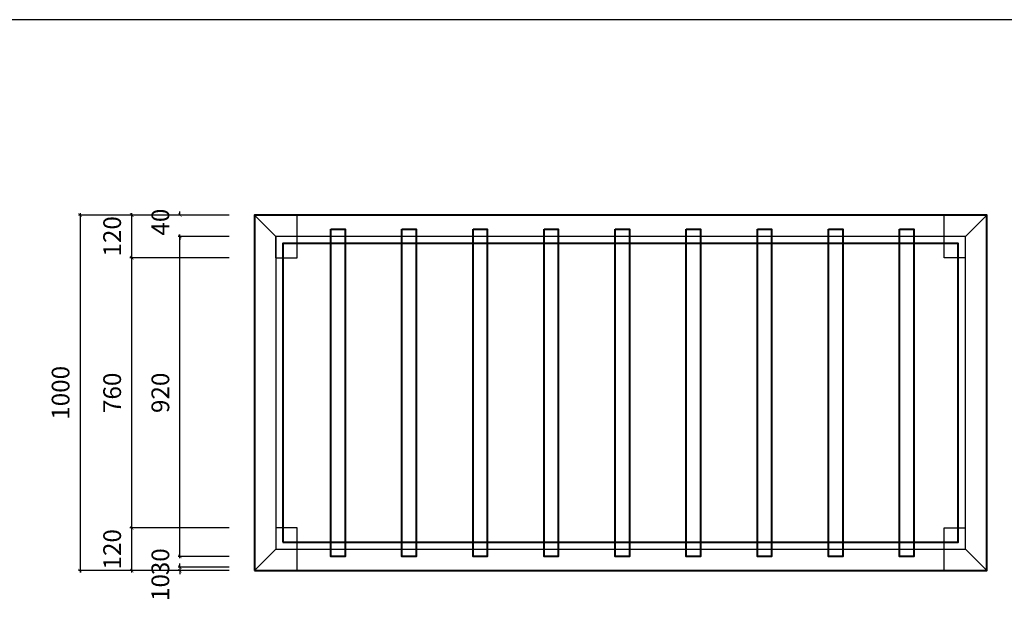
# Model space of a CAD drawing. Units: millimetres. Extents: x -22741 to 16922, y -1250 to 17233.
# Drawn here: x -8348 to -5578, y 15591 to 17233 of the extents above; entities that cross this region are included whole.
import ezdxf

# ---------------------------------------------------------------- set-up
doc = ezdxf.new("R2010")
doc.units = ezdxf.units.MM
doc.header["$LTSCALE"] = 20
doc.header["$MEASUREMENT"] = 0
doc.layers.add('MANH', color=9, linetype='Continuous')
doc.layers.add('NETTHAY', color=36, linetype='Continuous')
doc.layers.add('net cat', color=4, linetype='Continuous', lineweight=40)
doc.styles.add('DIM', font='vnshxh.shx', dxfattribs={"width": 0.65})
doc.dimstyles.new('dim nho', dxfattribs={"dimscale": 100, "dimtxt": 0.5, "dimasz": 0.1, "dimexe": 0.05, "dimexo": 0, "dimgap": 0.3, "dimtad": 1, "dimdec": 0, "dimzin": 0, "dimdsep": 46, "dimtxsty": 'DIM', "dimblk": 'ARCHTICK', "dimcen": 1, "dimdle": 0.05, "dimclrd": 251, "dimclre": 251, "dimclrt": 2, "dimadec": 0, "dimazin": 0, "dimtfac": 1, "dimtdec": 0, "dimtix": 1, "dimtofl": 0, "dimtmove": 2, "dimatfit": 3, "dimfxl": 0.18, "dimtolj": 1, "dimtzin": 0, "dimlwd": -1, "dimlwe": -1, "dimarcsym": 0})

# ---------------------------------------------------------------- blocks, each defined once
blk = doc.blocks.new('_ARCHTICK')
at = {"color": 0, "linetype": 'ByBlock', "const_width": 0.15}
blk.add_lwpolyline([(-0.5, -0.5), (0.5, 0.5)], dxfattribs=at)
blk = doc.blocks.new('*D567')
at = {"layer": 'Defpoints', "color": 0, "linetype": 'Continuous', "ltscale": 20, "transparency": 16777216}
for p in [(-7897.2, 15693.3), (-7758.3, 15693.3), (-7758.3, 15683.3)]:
    blk.add_point(p, dxfattribs=at)
at = {"layer": 'NETTHAY', "color": 251, "ltscale": 20, "transparency": 16777216}
for p, q in [((-7758.3, 15693.3), (-7902.2, 15693.3)), ((-7758.3, 15683.3), (-7902.2, 15683.3)), ((-7897.2, 15693.3), (-7897.2, 15703.3)), ((-7897.2, 15683.3), (-7897.2, 15673.3))]:
    blk.add_line(p, q, dxfattribs=at)
at = {"layer": 'NETTHAY', "color": 251, "linetype": 'Continuous', "ltscale": 20, "transparency": 16777216, "xscale": 10, "yscale": 10, "zscale": 10}
for p, rotation in [((-7897.2, 15693.3), 270), ((-7897.2, 15683.3), 90)]:
    blk.add_blockref('_ARCHTICK', p, dxfattribs=dict(at, rotation=rotation))
at = {"layer": 'NETTHAY', "color": 2, "linetype": 'Continuous', "ltscale": 20, "transparency": 16777216, "insert": (-7952.2, 15635.8), "char_height": 50, "attachment_point": 5, "rotation": 90, "style": 'DIM'}
blk.add_mtext('\\A1;10', dxfattribs=at)
blk = doc.blocks.new('*D568')
at = {"layer": 'Defpoints', "color": 0, "linetype": 'Continuous', "ltscale": 20, "transparency": 16777216}
for p in [(-7897.2, 15723.3), (-7758.3, 15723.3), (-7758.3, 15693.3)]:
    blk.add_point(p, dxfattribs=at)
at = {"layer": 'NETTHAY', "color": 251, "ltscale": 20, "transparency": 16777216}
for p, q in [((-7897.2, 15723.3), (-7897.2, 15733.3)), ((-7758.3, 15723.3), (-7902.2, 15723.3)), ((-7758.3, 15693.3), (-7902.2, 15693.3)), ((-7897.2, 15693.3), (-7897.2, 15683.3))]:
    blk.add_line(p, q, dxfattribs=at)
at = {"layer": 'NETTHAY', "color": 251, "linetype": 'Continuous', "ltscale": 20, "transparency": 16777216, "xscale": 10, "yscale": 10, "zscale": 10}
for p, rotation in [((-7897.2, 15723.3), 270), ((-7897.2, 15693.3), 90)]:
    blk.add_blockref('_ARCHTICK', p, dxfattribs=dict(at, rotation=rotation))
at = {"layer": 'NETTHAY', "color": 2, "linetype": 'Continuous', "ltscale": 20, "transparency": 16777216, "insert": (-7952.2, 15708.3), "char_height": 50, "attachment_point": 5, "rotation": 90, "style": 'DIM'}
blk.add_mtext('\\A1;30', dxfattribs=at)
blk = doc.blocks.new('*D569')
at = {"layer": 'Defpoints', "color": 0, "linetype": 'Continuous', "ltscale": 20, "transparency": 16777216}
for p in [(-8032.8, 15803.3), (-7758.3, 15803.3), (-7758.3, 15683.3)]:
    blk.add_point(p, dxfattribs=at)
at = {"layer": 'NETTHAY', "color": 251, "ltscale": 20, "transparency": 16777216}
for p, q in [((-7758.3, 15803.3), (-8037.8, 15803.3)), ((-8032.8, 15678.3), (-8032.8, 15808.3)), ((-7758.3, 15683.3), (-8037.8, 15683.3))]:
    blk.add_line(p, q, dxfattribs=at)
at = {"layer": 'NETTHAY', "color": 251, "linetype": 'Continuous', "ltscale": 20, "transparency": 16777216, "xscale": 10, "yscale": 10, "zscale": 10}
for p, rotation in [((-8032.8, 15803.3), 90), ((-8032.8, 15683.3), 270)]:
    blk.add_blockref('_ARCHTICK', p, dxfattribs=dict(at, rotation=rotation))
at = {"layer": 'NETTHAY', "color": 2, "linetype": 'Continuous', "ltscale": 20, "transparency": 16777216, "insert": (-8087.8, 15743.3), "char_height": 50, "attachment_point": 5, "rotation": 90, "style": 'DIM'}
blk.add_mtext('\\A1;120', dxfattribs=at)
blk = doc.blocks.new('*D570')
at = {"layer": 'Defpoints', "color": 0, "linetype": 'Continuous', "ltscale": 20, "transparency": 16777216}
for p in [(-8032.8, 16563.3), (-7758.3, 16563.3), (-7758.3, 15803.3)]:
    blk.add_point(p, dxfattribs=at)
at = {"layer": 'NETTHAY', "color": 251, "ltscale": 20, "transparency": 16777216}
for p, q in [((-8032.8, 15798.3), (-8032.8, 16568.3)), ((-7758.3, 16563.3), (-8037.8, 16563.3)), ((-7758.3, 15803.3), (-8037.8, 15803.3))]:
    blk.add_line(p, q, dxfattribs=at)
at = {"layer": 'NETTHAY', "color": 251, "linetype": 'Continuous', "ltscale": 20, "transparency": 16777216, "xscale": 10, "yscale": 10, "zscale": 10}
for p, rotation in [((-8032.8, 16563.3), 90), ((-8032.8, 15803.3), 270)]:
    blk.add_blockref('_ARCHTICK', p, dxfattribs=dict(at, rotation=rotation))
at = {"layer": 'NETTHAY', "color": 2, "linetype": 'Continuous', "ltscale": 20, "transparency": 16777216, "insert": (-8087.8, 16183.3), "char_height": 50, "attachment_point": 5, "rotation": 90, "style": 'DIM'}
blk.add_mtext('\\A1;760', dxfattribs=at)
blk = doc.blocks.new('*D571')
at = {"layer": 'Defpoints', "color": 0, "linetype": 'Continuous', "ltscale": 20, "transparency": 16777216}
for p in [(-8032.8, 16683.3), (-7758.3, 16683.3), (-7758.3, 16563.3)]:
    blk.add_point(p, dxfattribs=at)
at = {"layer": 'NETTHAY', "color": 251, "ltscale": 20, "transparency": 16777216}
for p, q in [((-7758.3, 16683.3), (-8037.8, 16683.3)), ((-8032.8, 16558.3), (-8032.8, 16688.3)), ((-7758.3, 16563.3), (-8037.8, 16563.3))]:
    blk.add_line(p, q, dxfattribs=at)
at = {"layer": 'NETTHAY', "color": 251, "linetype": 'Continuous', "ltscale": 20, "transparency": 16777216, "xscale": 10, "yscale": 10, "zscale": 10}
for p, rotation in [((-8032.8, 16683.3), 90), ((-8032.8, 16563.3), 270)]:
    blk.add_blockref('_ARCHTICK', p, dxfattribs=dict(at, rotation=rotation))
at = {"layer": 'NETTHAY', "color": 2, "linetype": 'Continuous', "ltscale": 20, "transparency": 16777216, "insert": (-8087.8, 16623.3), "char_height": 50, "attachment_point": 5, "rotation": 90, "style": 'DIM'}
blk.add_mtext('\\A1;120', dxfattribs=at)
blk = doc.blocks.new('*D572')
at = {"layer": 'Defpoints', "color": 0, "linetype": 'Continuous', "ltscale": 20, "transparency": 16777216}
for p in [(-7758.3, 16683.3), (-8177.9, 15683.3), (-7758.3, 15683.3)]:
    blk.add_point(p, dxfattribs=at)
at = {"layer": 'NETTHAY', "color": 251, "ltscale": 20, "transparency": 16777216}
for p, q in [((-7758.3, 16683.3), (-8182.9, 16683.3)), ((-8177.9, 16688.3), (-8177.9, 15678.3)), ((-7758.3, 15683.3), (-8182.9, 15683.3))]:
    blk.add_line(p, q, dxfattribs=at)
at = {"layer": 'NETTHAY', "color": 251, "linetype": 'Continuous', "ltscale": 20, "transparency": 16777216, "xscale": 10, "yscale": 10, "zscale": 10}
for p, rotation in [((-8177.9, 16683.3), 90), ((-8177.9, 15683.3), 270)]:
    blk.add_blockref('_ARCHTICK', p, dxfattribs=dict(at, rotation=rotation))
at = {"layer": 'NETTHAY', "color": 2, "linetype": 'Continuous', "ltscale": 20, "transparency": 16777216, "insert": (-8232.9, 16183.3), "char_height": 50, "attachment_point": 5, "rotation": 90, "style": 'DIM'}
blk.add_mtext('\\A1;1000', dxfattribs=at)

msp = doc.modelspace()

# ---------------------------------------------------------------- linework, layer by layer
msp.add_lwpolyline([(-12157.6, 17232.5), (-12157.6, 11422.7), (-3940.9, 11422.7), (-3940.9, 17232.5)], close=True)
at = {"layer": 'MANH', "linetype": 'Continuous', "ltscale": 20}
msp.add_lwpolyline([(-7627.7, 15743.3), (-5687.7, 15743.3), (-5687.7, 16623.3), (-7627.7, 16623.3)], close=True, dxfattribs=at)
at = {"layer": 'net cat', "linetype": 'Continuous', "ltscale": 20}
for points in [[(-7687.7, 15683.3), (-5627.7, 15683.3), (-5627.7, 16683.3), (-7687.7, 16683.3)], [(-7472.7, 16643.3), (-7432.7, 16643.3), (-7432.7, 15723.3), (-7472.7, 15723.3)], [(-7272.7, 16643.3), (-7232.7, 16643.3), (-7232.7, 15723.3), (-7272.7, 15723.3)], [(-7072.7, 16643.3), (-7032.7, 16643.3), (-7032.7, 15723.3), (-7072.7, 15723.3)], [(-6872.7, 16643.3), (-6832.7, 16643.3), (-6832.7, 15723.3), (-6872.7, 15723.3)], [(-6672.7, 16643.3), (-6632.7, 16643.3), (-6632.7, 15723.3), (-6672.7, 15723.3)], [(-6472.7, 16643.3), (-6432.7, 16643.3), (-6432.7, 15723.3), (-6472.7, 15723.3)], [(-6272.7, 16643.3), (-6232.7, 16643.3), (-6232.7, 15723.3), (-6272.7, 15723.3)], [(-6072.7, 16643.3), (-6032.7, 16643.3), (-6032.7, 15723.3), (-6072.7, 15723.3)], [(-5872.7, 16643.3), (-5832.7, 16643.3), (-5832.7, 15723.3), (-5872.7, 15723.3)], [(-7607.7, 15763.3), (-5707.7, 15763.3), (-5707.7, 16603.3), (-7607.7, 16603.3)]]:
    msp.add_lwpolyline(points, close=True, dxfattribs=at)
at = {"layer": 'NETTHAY', "color": 251, "ltscale": 20}
for p, q in [((-7758.3, 16683.3), (-7902.2, 16683.3)), ((-7897.2, 16683.3), (-7897.2, 16693.3)), ((-7758.3, 16623.3), (-7902.2, 16623.3)), ((-7758.3, 16623.3), (-7902.2, 16623.3)), ((-7897.2, 15718.3), (-7897.2, 16628.3)), ((-7897.2, 16623.3), (-7897.2, 16613.3)), ((-7758.3, 15723.3), (-7902.2, 15723.3))]:
    msp.add_line(p, q, dxfattribs=at)
at = {"layer": 'NETTHAY', "linetype": 'Continuous', "ltscale": 20}
for p, q in [((-7687.7, 16683.3), (-7567.7, 16683.3)), ((-7687.7, 16683.3), (-7627.7, 16623.3)), ((-7567.7, 16563.3), (-7567.7, 16683.3)), ((-5627.7, 16683.3), (-5747.7, 16683.3)), ((-5747.7, 16563.3), (-5747.7, 16683.3)), ((-5627.7, 16683.3), (-5687.7, 16623.3)), ((-7627.7, 16563.3), (-7627.7, 16623.3)), ((-5687.7, 16563.3), (-5687.7, 16623.3)), ((-7627.7, 16563.3), (-7567.7, 16563.3)), ((-5687.7, 16563.3), (-5747.7, 16563.3)), ((-7567.7, 15803.3), (-7627.7, 15803.3)), ((-7567.7, 15683.3), (-7567.7, 15803.3)), ((-5747.7, 15803.3), (-5687.7, 15803.3)), ((-5747.7, 15683.3), (-5747.7, 15803.3)), ((-7627.7, 15743.3), (-7687.7, 15683.3)), ((-5687.7, 15743.3), (-5627.7, 15683.3))]:
    msp.add_line(p, q, dxfattribs=at)

# ---------------------------------------------------------------- block references
at = {"layer": 'NETTHAY', "color": 251, "linetype": 'Continuous', "ltscale": 20, "xscale": 10, "yscale": 10, "zscale": 10}
for p, rotation in [((-7897.2, 16683.3), 270), ((-7897.2, 16623.3), 90), ((-7897.2, 16623.3), 90), ((-7897.2, 15723.3), 270)]:
    msp.add_blockref('_ARCHTICK', p, dxfattribs=dict(at, rotation=rotation))

# ---------------------------------------------------------------- texts
at = {"layer": 'NETTHAY', "color": 2, "linetype": 'Continuous', "ltscale": 20, "char_height": 50, "attachment_point": 5, "rotation": 90, "style": 'DIM'}
for s, insert in [('\\A1;40', (-7952.2, 16663.3)), ('\\A1;920', (-7952.2, 16183.3))]:
    msp.add_mtext(s, dxfattribs=dict(at, insert=insert))

# ---------------------------------------------------------------- dimensions: what is measured, and where the dimension line sits
at = {"layer": 'NETTHAY', "linetype": 'Continuous', "ltscale": 20}
for base, p1, p2, picture, middle in [((-8177.9, 15683.3), (-7758.3, 16683.3), (-7758.3, 15683.3), '*D572', (-8232.9, 16183.3)), ((-8032.8, 16563.3), (-7758.3, 15803.3), (-7758.3, 16563.3), '*D570', (-8087.8, 16183.3)), ((-7897.2, 15723.3), (-7758.3, 15693.3), (-7758.3, 15723.3), '*D568', (-7952.2, 15708.3))]:
    dim = msp.add_linear_dim(base=base, p1=p1, p2=p2, angle=90, dimstyle='dim nho', dxfattribs=at)
    dim.commit()
    dim.dimension.update_dxf_attribs({"geometry": picture, "text_midpoint": middle})
for base, p1, p2, picture, middle in [((-8032.8, 16683.3), (-7758.3, 16563.3), (-7758.3, 16683.3), '*D571', (-8087.8, 16623.3)), ((-8032.8, 15803.3), (-7758.3, 15683.3), (-7758.3, 15803.3), '*D569', (-8087.8, 15743.3)), ((-7897.2, 15693.3), (-7758.3, 15683.3), (-7758.3, 15693.3), '*D567', (-7952.2, 15635.8))]:
    dim = msp.add_linear_dim(base=base, p1=p1, p2=p2, angle=90, dimstyle='dim nho', dxfattribs=at)
    dim.commit()
    dim.dimension.update_dxf_attribs({"geometry": picture, "text_midpoint": middle, "dimtype": 160})

doc.saveas('drawing.dxf')
